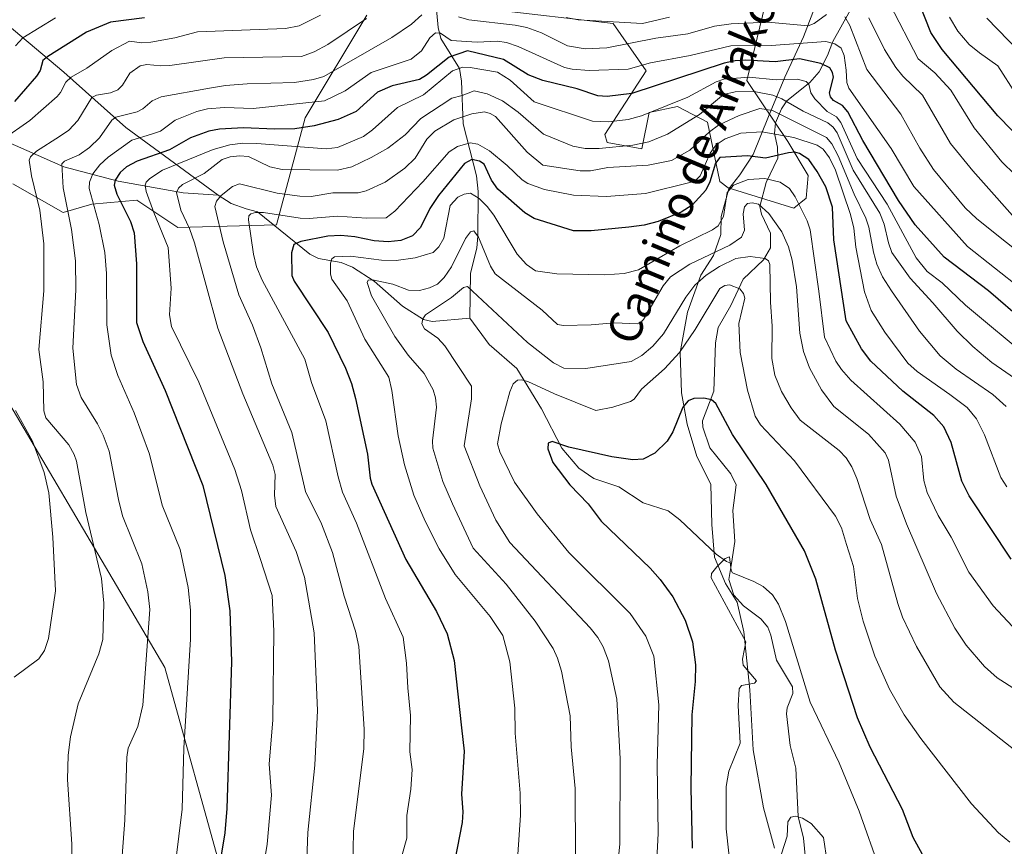
# Model space of a CAD drawing. Units: metres. Extents: x 671624 to 675082, y 4756027 to 4758371.
# Drawn here: x 674541 to 674782, y 4756738 to 4756940 of the extents above; entities that cross this region are included whole.
import ezdxf
from ezdxf.enums import TextEntityAlignment as Align

# ---------------------------------------------------------------- set-up
doc = ezdxf.new("R2010")
doc.units = ezdxf.units.M
doc.header["$MEASUREMENT"] = 0
for name, color, linetype, lineweight in [('Arbolado forestal CxS', 92, 'Continuous', 0), ('Corriente natural lineal', 142, 'Continuous', 13), ('Curva de nivel maestra', 30, 'Continuous', 30), ('Curva de nivel normal', 30, 'Continuous', 0), ('Espacio natural protegido', 121, 'Continuous', 13), ('Espacio natural protegido CxS', 121, 'Continuous', 0), ('Pastizal CxS', 92, 'Continuous', 0), ('Texto cartográfico', 7, 'Continuous', 0)]:
    doc.layers.add(name, color=color, linetype=linetype, lineweight=lineweight)
doc.styles.add('Style-Arial', font='txt')

# ---------------------------------------------------------------- blocks, each defined once
blk = doc.blocks.new('*U3')
at = {"layer": 'Arbolado forestal CxS', "color": 92, "linetype": 'Continuous', "lineweight": 0}
for points in [[(674605.2033, 4756677.5339, 1243.7634), (674576.3615, 4756781.5973, 1259.3184), (674526.3229, 4756866.3195, 1278.3339)], [(674539.1541, 4756899.8443, 1269.4843), (674551.4699, 4756892.8603, 1262.5947), (674558.4988, 4756894.8691, 1257.0224), (674569.5445, 4756895.8741, 1248.8053), (674579.5474, 4756889.1451, 1243.1796), (674603.6861, 4756889.8459, 1230.191), (674610.7162, 4756915.9677, 1253.6572), (674625.7791, 4756941.0857, 1267.6399)], [(674656.2444, 4756942.4959, 1264.1565), (674686.0293, 4756939.0763, 1266.723), (674694.0621, 4756927.5215, 1255.62), (674684.0201, 4756911.9485, 1243.8882), (674684.5221, 4756909.9393, 1242.4412), (674693.058, 4756908.4325, 1240.4962), (674694.8539, 4756917.2885, 1246.6761), (674701.7909, 4756918.7993, 1246.2101), (674709.1247, 4756914.9633, 1240.2462), (674712.1375, 4756900.3943, 1225.9342), (674714.1455, 4756898.8875, 1223.6209), (674730.2121, 4756893.8643, 1218.403), (674733.2242, 4756896.3753, 1220.3065), (674733.7274, 4756901.9011, 1223.9327), (674728.7693, 4756910.1843, 1230.7851), (674718.7295, 4756925.1083, 1247.1102), (674723.1837, 4756943.5971, 1267.1187)]]:
    blk.add_polyline3d(points, dxfattribs=at)
blk = doc.blocks.new('*U7')
at = {"layer": 'Pastizal CxS', "color": 92, "linetype": 'Continuous', "lineweight": 0}
for points in [[(674723.1837, 4756943.5971, 1267.1187), (674718.7295, 4756925.1083, 1247.1102), (674728.7693, 4756910.1843, 1230.7851), (674733.7274, 4756901.9011, 1223.9327), (674733.2242, 4756896.3753, 1220.3065), (674730.2121, 4756893.8643, 1218.403), (674714.1455, 4756898.8875, 1223.6209), (674712.1375, 4756900.3943, 1225.9342), (674709.1247, 4756914.9633, 1240.2462), (674701.7909, 4756918.7993, 1246.2101), (674694.8539, 4756917.2885, 1246.6761), (674693.058, 4756908.4325, 1240.4962), (674684.5221, 4756909.9393, 1242.4412), (674684.0201, 4756911.9485, 1243.8882), (674694.0621, 4756927.5215, 1255.62), (674686.0293, 4756939.0763, 1266.723), (674656.2444, 4756942.4959, 1264.1565)], [(674625.7791, 4756941.0857, 1267.6399), (674610.7162, 4756915.9677, 1253.6572), (674603.6861, 4756889.8459, 1230.191), (674579.5474, 4756889.1451, 1243.1796), (674569.5445, 4756895.8741, 1248.8053), (674558.4988, 4756894.8691, 1257.0224), (674551.4699, 4756892.8603, 1262.5947), (674539.1541, 4756899.8443, 1269.4843)], [(674526.3229, 4756866.3195, 1278.3339), (674576.3615, 4756781.5973, 1259.3184), (674605.2033, 4756677.5339, 1243.7634)]]:
    blk.add_polyline3d(points, dxfattribs=at)

msp = doc.modelspace()

# ---------------------------------------------------------------- linework, layer by layer
at = {"layer": 'Arbolado forestal CxS', "color": 92, "linetype": 'Continuous', "lineweight": 0}
for points in [[(674723.1837, 4756943.5971, 1267.1187), (674718.7295, 4756925.1083, 1247.1102), (674728.7693, 4756910.1843, 1230.7851), (674733.7274, 4756901.9011, 1223.9327), (674733.2242, 4756896.3753, 1220.3065), (674730.2121, 4756893.8643, 1218.403), (674714.1455, 4756898.8875, 1223.6209), (674712.1375, 4756900.3943, 1225.9342), (674709.1247, 4756914.9633, 1240.2462), (674701.7909, 4756918.7993, 1246.2101), (674694.8539, 4756917.2885, 1246.6761), (674693.058, 4756908.4325, 1240.4962), (674684.5221, 4756909.9393, 1242.4412), (674684.0201, 4756911.9485, 1243.8882), (674694.0621, 4756927.5215, 1255.62), (674686.0293, 4756939.0763, 1266.723), (674656.2444, 4756942.4959, 1264.1565)], [(674625.7791, 4756941.0857, 1267.6399), (674610.7162, 4756915.9677, 1253.6572), (674603.6861, 4756889.8459, 1230.191), (674579.5474, 4756889.1451, 1243.1796), (674569.5445, 4756895.8741, 1248.8053), (674558.4988, 4756894.8691, 1257.0224), (674551.4699, 4756892.8603, 1262.5947), (674539.1541, 4756899.8443, 1269.4843)], [(674526.3229, 4756866.3195, 1278.3339), (674576.3615, 4756781.5973, 1259.3184), (674605.2033, 4756677.5339, 1243.7634)]]:
    msp.add_polyline3d(points, dxfattribs=at)
at = {"layer": 'Corriente natural lineal', "color": 142, "linetype": 'Continuous', "lineweight": 13}
for points in [[(674441.2901, 4757031.7201, 1368.3893), (674462.8001, 4757015.1701, 1350.5383), (674481.0101, 4757000.8201, 1337.4406), (674493.1501, 4756990.3401, 1328.1637), (674505.5601, 4756967.9901, 1311.9603), (674529.0101, 4756946.2001, 1292.7192), (674551.6301, 4756927.1601, 1274.2481), (674566.8101, 4756913.6501, 1260.1145), (674589.4301, 4756897.0901, 1237.7708)], [(674642.452, 4756946.1121, 1261.387), (674643.2306, 4756938.0964, 1258.9949), (674643.8628, 4756935.3578, 1257.1666), (674648.3987, 4756928.0843, 1249.4761), (674648.9184, 4756924.9662, 1245.8761), (674649.3639, 4756914.4838, 1236.4438), (674652.6305, 4756901.8398, 1224.8468), (674652.9999, 4756897.9855, 1222.1067), (674652.9487, 4756887.0381, 1215.9221), (674652.6371, 4756884.1605, 1214.9226), (674651.155, 4756877.9387, 1213.6192), (674651, 4756867, 1208.3029)], [(674744.0721, 4756942.4395, 1263.0138), (674739.7614, 4756934.6723, 1257.5901), (674738.4808, 4756931.1975, 1254.3542), (674736.4366, 4756927.2469, 1249.9289), (674734.127, 4756924.6007, 1246.984), (674728.5361, 4756920.1523, 1241.3814), (674727.1847, 4756918.2321, 1238.575), (674725.7049, 4756914.7946, 1234.3507), (674725.5183, 4756912.1308, 1231.5697), (674726.2341, 4756908.8051, 1229.3238), (674726.2654, 4756906.1546, 1227.1812), (674723.4296, 4756900.1378, 1220.8403), (674721.9235, 4756894.3141, 1216.5589), (674722.3349, 4756892.4462, 1215.5042), (674724.4857, 4756887.779, 1214.6921), (674724.4826, 4756884.198, 1213.1172), (674722.823, 4756881.2377, 1211.1232), (674717.8325, 4756876.5513, 1207.5723), (674714.8225, 4756870.0929, 1204.9892), (674711.7394, 4756864.6996, 1203.7178), (674711.0615, 4756860.9723, 1203.0422), (674710.6059, 4756849.1169, 1200.7815), (674707.8329, 4756841.9245, 1199.2856), (674707.9902, 4756840.3138, 1199.1045), (674709.6568, 4756835.2963, 1198.3994), (674714.762, 4756828.9457, 1197.5685), (674716.1116, 4756826.241, 1197.2454), (674715.3126, 4756819.9878, 1196.3241), (674715.7419, 4756812.3897, 1195.3228), (674715, 4756807, 1194.85)], [(674503.6301, 4756924.6801, 1296.8588), (674524.3901, 4756916.0201, 1280.8245), (674551.6301, 4756903.9901, 1262.9581), (674564.9801, 4756900.5101, 1253.105), (674580.8801, 4756897.6501, 1241.7497), (674589.4301, 4756897.0901, 1237.7708)], [(674589.4301, 4756897.0901, 1237.7708), (674592.5901, 4756895.0701, 1235.8506), (674596.2823, 4756893.7011, 1233.5604), (674599, 4756893, 1232.4203), (674611.789, 4756882.6283, 1224.3235), (674613.9114, 4756881.5902, 1223.4187), (674619.4953, 4756880.5839, 1221.6541), (674622.2401, 4756879.4367, 1220.2257), (674627.5435, 4756876.0165, 1217.2437), (674634.4712, 4756869.9424, 1214.3473), (674639.6402, 4756866.7069, 1211.611), (674641.7726, 4756866.1716, 1210.6751), (674651, 4756867, 1208.3029)], [(674651, 4756867, 1208.3029), (674655.7067, 4756860.5483, 1207.3978), (674662.4307, 4756854.6591, 1206.5973), (674668.4785, 4756844.7888, 1203.3348), (674673.4893, 4756835.1608, 1200.5926), (674677.6446, 4756830.3409, 1199.6487), (674681.279, 4756827.7459, 1199.0296), (674687.4188, 4756825.759, 1198.3989), (674693.3443, 4756821.8361, 1197.3642), (674699.4651, 4756819.8477, 1196.9831), (674702.3355, 4756817.6722, 1196.5011), (674711.1939, 4756809.2528, 1195.2121), (674713.7067, 4756807.4439, 1194.877), (674715, 4756807, 1194.85)], [(674715, 4756807, 1194.85), (674714.3258, 4756803.0881, 1194.8869), (674715.5563, 4756799.2266, 1194.8364), (674717.8837, 4756796.6292, 1194.288), (674722.1711, 4756793.428, 1193.4578), (674723.816, 4756791.4143, 1193.3794), (674724.6097, 4756789.4969, 1193.3565), (674725.9353, 4756783.3591, 1193.1206), (674729.8917, 4756776.8002, 1193.5048), (674729.9483, 4756775.2176, 1193.3348), (674728.594, 4756771.66, 1192.393), (674728.4298, 4756770.219, 1192.1181), (674729.3229, 4756762.5095, 1191.0853), (674730.7206, 4756756.9053, 1190.7168), (674731.2597, 4756745.1074, 1189.8787), (674732.5444, 4756739.8051, 1189.5019), (674733.4603, 4756730.5016, 1188.8085)]]:
    msp.add_polyline3d(points, dxfattribs=at)
at = {"layer": 'Curva de nivel maestra', "color": 30, "linetype": 'Continuous', "lineweight": 30, "flags": 128}
for points, elevation in [([(674790.54, 4756905.7801), (674780.08, 4756916.5101), (674766.51, 4756932.6701), (674763.75, 4756936.8801), (674760.95, 4756943.8801)], 1275), ([(674571.37, 4756940.4401), (674563.09, 4756939.3901), (674557.17, 4756936.9401), (674547.75, 4756931.0101), (674546.55, 4756929.9801), (674545.86, 4756927.6001), (674544.98, 4756926.1701), (674539.62, 4756920.0201)], 1275), ([(674786.75, 4756865.9801), (674777.84, 4756873.7101), (674766.97, 4756881.9501), (674759.9, 4756889.8001), (674755.81, 4756895.7601), (674747.11, 4756910.4701), (674743.39, 4756917.4701), (674742.08, 4756919.0401), (674739.89, 4756920.2601), (674739.17, 4756921.0901), (674738.97, 4756922.1101), (674739.9, 4756925.9701), (674739.7, 4756927.0401), (674738.99, 4756928.1901), (674736.78, 4756929.3101), (674731.61, 4756930.4101), (674725.68, 4756929.6801), (674718.36, 4756930.0701), (674715.86, 4756929.9401), (674713.18, 4756929.3601), (674690.55, 4756921.9301), (674684.53, 4756921.1701), (674682.23, 4756921.3601), (674677.19, 4756923.0701), (674668.8, 4756925.1001), (674665.23, 4756926.5101), (674659.18, 4756930.2201), (674650.35, 4756932.3601), (674645.91, 4756930.8301), (674640.38, 4756926.4001), (674638.62, 4756925.3501), (674631.99, 4756923.8101), (674628.35, 4756922.2301), (674623.14, 4756917.5701), (674618.75, 4756915.5601), (674612.86, 4756914.0701), (674608.12, 4756913.3401), (674603.2, 4756913.1901), (674595.58, 4756913.5301), (674589.69, 4756913.2201), (674587.09, 4756912.7301), (674582.66, 4756911.0601), (674577.46, 4756908.1501), (674569.6, 4756905.4001), (674566.99, 4756903.9801), (674565.46, 4756902.6201), (674564.18, 4756900.7501), (674563.94, 4756899.5501), (674564.62, 4756897.3501), (674567.95, 4756890.6201), (674568.89, 4756887.8601), (674569.46, 4756880.2501), (674569.45, 4756865.9601), (674570.97, 4756861.2501), (674576.41, 4756849.3201), (674585.62, 4756826.0601), (674591, 4756804.0701), (674592.25, 4756795.4101), (674592.64, 4756782.9101), (674591.56, 4756747.0401), (674591.02, 4756741.1601), (674589.16, 4756729.7901)], 1250), ([(674783.38, 4756808.0201), (674773.12, 4756823.5601), (674771.32, 4756827.1501), (674768.71, 4756836.5801), (674766.89, 4756840.4101), (674764.43, 4756843.1601), (674756.9, 4756849.1301), (674749.07, 4756856.4901), (674746.78, 4756859.5201), (674743.01, 4756866.3801), (674739.98, 4756886.1901), (674739.67, 4756894.1601), (674738.01, 4756899.1401), (674735.95, 4756902.8601), (674733.86, 4756905.8301), (674731.62, 4756907.3001), (674730.46, 4756907.6001), (674728.87, 4756907.4601), (674723.32, 4756906.1501), (674718.88, 4756906.6801), (674712.12, 4756906.2501), (674711.09, 4756904.9401), (674709.66, 4756900.3401), (674708.69, 4756898.3301), (674705.34, 4756894.6201), (674702.66, 4756892.9501), (674697.04, 4756890.6701), (674693.62, 4756889.7601), (674689.85, 4756889.2501), (674680.62, 4756888.3601), (674676.29, 4756888.3301), (674666.69, 4756891.3701), (674664.38, 4756892.7801), (674657.79, 4756898.5801), (674656.28, 4756900.7101), (674654.5, 4756904.6801), (674653.3, 4756905.4101), (674651.43, 4756905.7601), (674649.67, 4756904.8501), (674643.27, 4756896.9801), (674641.15, 4756893.8301), (674638.88, 4756889.2101), (674636.96, 4756887.1001), (674634.12, 4756886.0101), (674630.96, 4756885.6601), (674627.52, 4756885.8901), (674622.84, 4756886.8601), (674619.41, 4756887.1801), (674616.23, 4756887.0101), (674609.64, 4756885.7501), (674607.93, 4756885.0501), (674607.3, 4756883.0101), (674607.45, 4756877.4401), (674608.03, 4756876.0301), (674616.28, 4756863.4901), (674620.57, 4756854.7801), (674622.01, 4756851.0101), (674623, 4756847.3301), (674625.97, 4756833.7201), (674626.6, 4756827.8301), (674627.02, 4756826.3701), (674635.27, 4756808.0001), (674642.8, 4756795.2901), (674645.4, 4756789.7901), (674647.16, 4756783.2301), (674648.94, 4756766.7901), (674649.58, 4756761.0601), (674648.92, 4756750.5401), (674649.27, 4756746.2801), (674649.07, 4756743.6801), (674644.99, 4756722.7101)], 1225), ([(674761.71, 4756735.8601), (674759.44, 4756740.0001), (674756.76, 4756746.7901), (674748.9, 4756762.1001), (674745.76, 4756769.2501), (674740.37, 4756785.7801), (674735.56, 4756803.1801), (674732.84, 4756810.1301), (674723.44, 4756826.2801), (674715.21, 4756838.5701), (674711.12, 4756846.1101), (674710.1, 4756847.0301), (674708.23, 4756847.4501), (674705.78, 4756847.3701), (674704.33, 4756846.7801), (674703.04, 4756845.1901), (674700.64, 4756839.2101), (674699.26, 4756836.9101), (674696.18, 4756833.9601), (674693.38, 4756832.5201), (674690.82, 4756832.3301), (674685.73, 4756833.0701), (674675.2, 4756835.4701), (674671.1, 4756836.8001), (674670.14, 4756836.4501), (674670.05, 4756835.0501), (674671.28, 4756831.6801), (674675.4, 4756826.2701), (674679.9, 4756821.6101), (674683.1, 4756817.3401), (674695.06, 4756805.8501), (674697.52, 4756803.0801), (674700.61, 4756798.8001), (674703.66, 4756793.1201), (674705.43, 4756787.8701), (674706.12, 4756782.2501), (674706.07, 4756778.1401), (674705.3, 4756770.0201), (674704.99, 4756752.1401), (674705.38, 4756737.3601)], 1200)]:
    msp.add_lwpolyline(points, dxfattribs=dict(at, elevation=elevation))
at = {"layer": 'Curva de nivel normal', "color": 30, "linetype": 'Continuous', "lineweight": 0, "flags": 128}
for points, elevation in [([(674787.46, 4756899.06), (674781.05, 4756905.25), (674774.35, 4756913.54), (674768.64, 4756922.74), (674764.66, 4756926.96), (674760.66, 4756930.44), (674753.69, 4756943.76)], 1270), ([(674614.41, 4756941.11), (674609.24, 4756938.5), (674605.85, 4756937.8), (674584.36, 4756937.03), (674578.79, 4756935.54), (674572.96, 4756934.52), (674570.73, 4756934.36), (674567.69, 4756934.74), (674563.4, 4756932.49), (674557.28, 4756928.13), (674553.44, 4756925.97), (674552.15, 4756924.72), (674550.84, 4756922.17), (674549.99, 4756921.21), (674543.37, 4756915.36), (674536.61, 4756910.64)], 1270), ([(674549.62, 4756940.43), (674541.63, 4756935.54), (674539.82, 4756933.57)], 1280), ([(674625.72, 4756940.26), (674616.21, 4756933.92), (674612.85, 4756932.15), (674609.82, 4756931), (674590.83, 4756930.64), (674577.61, 4756928.81), (674575.34, 4756928.7), (674571.96, 4756929.05), (674570.34, 4756928.68), (674567.78, 4756926.95), (674566, 4756923.96), (674564.86, 4756922.86), (674563.1, 4756922.07), (674559.67, 4756921.55), (674558.47, 4756920.98), (674555.09, 4756915.32), (674552.86, 4756912.99), (674550.6, 4756911.39), (674545, 4756907.87), (674543.51, 4756906.43), (674543.16, 4756905.63), (674543.75, 4756901.82), (674545.76, 4756893.39), (674546.78, 4756885.16), (674546.79, 4756873.69), (674545.55, 4756859.37), (674546.62, 4756851.41), (674546.74, 4756844.3), (674547.29, 4756842.64), (674552.89, 4756836.03), (674554.21, 4756833.68), (674554.73, 4756832.01), (674557.06, 4756819.46), (674560.86, 4756803.35), (674561.41, 4756797.29), (674561.23, 4756788.44), (674560.19, 4756784.91), (674555.15, 4756772.67), (674553.26, 4756764.64), (674552.74, 4756760.13), (674552.54, 4756754.14), (674553.6, 4756738.34), (674553.61, 4756728.62)], 1265), ([(674639.26, 4756941.22), (674636.69, 4756938.94), (674631.91, 4756935.67), (674615.26, 4756926.1), (674612.73, 4756925.36), (674608.06, 4756924.61), (674596.49, 4756924.34), (674591.23, 4756923.92), (674587.27, 4756923.23), (674575.5, 4756921.14), (674573.22, 4756920.14), (674571, 4756918.19), (674569.59, 4756917.43), (674564.39, 4756916.17), (674563.4, 4756915.38), (674560.4, 4756911.13), (674557.94, 4756908.72), (674555.43, 4756906.93), (674551.79, 4756905.4), (674551.14, 4756904.78), (674551.52, 4756898.87), (674553.54, 4756888.72), (674554.51, 4756881.02), (674554.62, 4756873.89), (674553.86, 4756859.62), (674554.78, 4756850.8), (674555.86, 4756847.61), (674559.86, 4756841.18), (674561.28, 4756838.39), (674562.72, 4756834.48), (674564.99, 4756822.64), (674566.03, 4756818.67), (674570.74, 4756806.9), (674572.19, 4756800.04), (674572.65, 4756795.74), (674571.01, 4756772.31), (674569.78, 4756767.16), (674567.39, 4756761.81), (674567.05, 4756759.65), (674566.61, 4756744.22), (674565.92, 4756735.49)], 1260), ([(674738.19, 4756941.24), (674735.17, 4756939.03), (674733.71, 4756938.5), (674723.85, 4756939.38), (674714.89, 4756938.95), (674710.81, 4756938.39), (674704.28, 4756936.55), (674696.44, 4756935.47), (674684.5, 4756933.13), (674679.19, 4756932.83), (674674.88, 4756933.62), (674668.46, 4756936.76), (674664.93, 4756938.09), (674662.07, 4756938.68), (674650.71, 4756939.99), (674648.21, 4756940.7)], 1260), ([(674699.82, 4756940.6), (674693.18, 4756939.09), (674677.49, 4756939.99), (674674.54, 4756940.57)], 1265), ([(674789.45, 4756879.71), (674774.94, 4756891.31), (674772.13, 4756893.97), (674764.38, 4756903.35), (674761.05, 4756908.58), (674756.36, 4756916.88), (674748.07, 4756927.83), (674743.94, 4756938.56), (674742.67, 4756940.69)], 1260), ([(674786.98, 4756888.46), (674773.98, 4756902.99), (674768.52, 4756909.71), (674761.72, 4756921.5), (674756.9, 4756926.2), (674755.18, 4756928.3), (674752.38, 4756932.73), (674748.56, 4756940.48)], 1265), ([(674784.59, 4756921.72), (674780.09, 4756928.71), (674775.59, 4756931.91), (674773.13, 4756933.94), (674770.3, 4756937.17), (674768.25, 4756940.64)], 1280), ([(674785.42, 4756932.13), (674777.39, 4756940.38)], 1285), ([(674785.86, 4756874.09), (674772.71, 4756884.5), (674759.56, 4756899.18), (674753.99, 4756908.47), (674743.7, 4756923.27), (674743.2, 4756924.64), (674742.98, 4756927.68), (674742.53, 4756931.26), (674741.8, 4756933.06), (674740.22, 4756934.09), (674738.03, 4756934.66), (674724.65, 4756933.69), (674714.83, 4756933.57), (674704.83, 4756931.21), (674695.12, 4756929.46), (674689.66, 4756927.9), (674680.19, 4756927.55), (674676.01, 4756927.86), (674674.09, 4756928.32), (674662.75, 4756933.46), (674659.91, 4756934.43), (674657.71, 4756934.73), (674652.72, 4756934.53), (674646.43, 4756934.87), (674643.75, 4756936.73), (674642.55, 4756936.74), (674641.2, 4756935.56), (674639.12, 4756932.39), (674636.63, 4756930.36), (674626.79, 4756927.09), (674620.47, 4756922.62), (674615.41, 4756920.17), (674597.96, 4756918.25), (674590.98, 4756918.5), (674586.77, 4756918.21), (674584.17, 4756917.57), (674578.89, 4756915.41), (674575.29, 4756912.73), (674573.1, 4756911.98), (674568.32, 4756910.52), (674562.46, 4756906.39), (674560.46, 4756904.51), (674558.74, 4756902.31), (674557.9, 4756900.27), (674557.85, 4756898.74), (674560.29, 4756889.91), (674561.68, 4756883.05), (674562.12, 4756877.95), (674562.19, 4756865.36), (674563.26, 4756857.98), (674564.87, 4756852.96), (674568.83, 4756843.88), (674572.62, 4756833.72), (674575.69, 4756821.3), (674580.12, 4756810.44), (674582.05, 4756801.15), (674582.63, 4756795.6), (674582.62, 4756788.49), (674581.04, 4756761.85), (674580.61, 4756746.95), (674579, 4756733.68)], 1255), ([(674788.3, 4756856.78), (674772.21, 4756870.2), (674766.52, 4756875.62), (674762.79, 4756878.4), (674760.14, 4756881.78), (674753.03, 4756894.85), (674745.68, 4756906.04), (674741.67, 4756914.82), (674740.61, 4756916.22), (674738.37, 4756917.58), (674735.38, 4756920.67), (674734.41, 4756922.14), (674733.92, 4756924.22), (674733.2, 4756924.87), (674731.04, 4756925.46), (674725.87, 4756925.29), (674719.3, 4756925.9), (674713.11, 4756925.47), (674711.2, 4756924.8), (674704.28, 4756921.03), (674699.24, 4756919.01), (674692.91, 4756916.47), (674689.68, 4756915.59), (674684.84, 4756914.99), (674680.95, 4756915.18), (674666.68, 4756919.9), (674660.83, 4756925.24), (674657.69, 4756927.19), (674651.04, 4756928.33), (674649.21, 4756928.35), (674646.7, 4756927.45), (674639.62, 4756921.59), (674633.28, 4756918.5), (674627.15, 4756913.04), (674624.93, 4756911.45), (674618.57, 4756908.76), (674615.86, 4756908.37), (674598.86, 4756909.75), (674595.46, 4756909.78), (674592.25, 4756909.36), (674588.19, 4756908.21), (674575.76, 4756903.19), (674572.66, 4756901.19), (674571.81, 4756900.29), (674571.53, 4756899.49), (674571.78, 4756897.95), (674573.65, 4756892.81), (674577.19, 4756884.26), (674577.89, 4756874.35), (674577.47, 4756867.85), (674577.97, 4756864.99), (674584.71, 4756851.32), (674593.45, 4756830), (674595.13, 4756824.86), (674597.33, 4756815.25), (674599.65, 4756808.22), (674602.62, 4756799.13), (674603.01, 4756790.47), (674602.77, 4756768.78), (674601.85, 4756757.94), (674602.42, 4756750.36), (674601.42, 4756738.37), (674599.47, 4756726.33)], 1245), ([(674785.5, 4756851.39), (674778.68, 4756856.17), (674773.96, 4756860.04), (674770.14, 4756863.78), (674764.25, 4756870.73), (674758.64, 4756876.79), (674754.22, 4756883.05), (674753.33, 4756885.4), (674752.33, 4756890.01), (674751.25, 4756892.65), (674744.71, 4756903.23), (674740.8, 4756912.35), (674739.82, 4756913.7), (674738.5, 4756914.75), (674732.51, 4756917.63), (674727.27, 4756920.65), (674725.06, 4756921.54), (674720.54, 4756922.41), (674715.89, 4756922.38), (674713.02, 4756921.67), (674707.14, 4756916.78), (674699.27, 4756911.99), (674694.73, 4756910.12), (674690.87, 4756909.3), (674682.61, 4756908.48), (674679.14, 4756908.47), (674676.12, 4756909.05), (674668.98, 4756911.97), (674662.8, 4756917.36), (674658.97, 4756920.14), (674655.19, 4756921.89), (674652.04, 4756922.62), (674649.1, 4756921.43), (674646.55, 4756920.83), (674638.97, 4756915.86), (674635.14, 4756911.82), (674630.92, 4756908.59), (674626.86, 4756906.25), (674622.06, 4756904.03), (674618.57, 4756903.19), (674605.07, 4756903.33), (674602.03, 4756903.99), (674596.82, 4756906.54), (674594.63, 4756906.72), (674592.37, 4756906.49), (674590.39, 4756905.82), (674585.99, 4756902.37), (674580.68, 4756899.67), (674579.67, 4756898.77), (674579.22, 4756897.73), (674580.27, 4756893.42), (674582.39, 4756888.91), (674583.62, 4756885.4), (674589.3, 4756864.58), (674595.46, 4756848.49), (674602.81, 4756831.04), (674603.34, 4756828.72), (674603.15, 4756823.67), (674603.48, 4756820.96), (674608.49, 4756809.91), (674610.51, 4756803.66), (674612.92, 4756790.05), (674613.69, 4756771.03), (674613.06, 4756757.63), (674611.33, 4756741.18), (674610.18, 4756710.56)], 1240), ([(674782.15, 4756845.38), (674778.86, 4756848.36), (674769.93, 4756854.56), (674765.98, 4756857.77), (674760.99, 4756863.85), (674754.06, 4756873.65), (674751.93, 4756877.13), (674750.53, 4756880.22), (674749.69, 4756883.1), (674748.57, 4756889.25), (674747.79, 4756891.49), (674745, 4756897.31), (674741.07, 4756906.72), (674739.52, 4756909.64), (674738.23, 4756911.18), (674724.96, 4756917.78), (674721.87, 4756918.31), (674716.84, 4756916.58), (674711.81, 4756914.16), (674709.55, 4756912.59), (674704.79, 4756908.06), (674700.26, 4756905.58), (674694.55, 4756904.4), (674684.72, 4756903.84), (674680.49, 4756903.06), (674677.94, 4756903.01), (674668.83, 4756904.44), (674665.01, 4756907.62), (674657.21, 4756916.33), (674655.97, 4756917.08), (674654.54, 4756917.46), (674651.44, 4756916.97), (674647.04, 4756915.51), (674642.4, 4756912.7), (674640.47, 4756910.78), (674637.56, 4756906.11), (674635.07, 4756903.67), (674630.23, 4756900.25), (674625.6, 4756898.1), (674623.67, 4756897.66), (674617.43, 4756897.61), (674612.15, 4756896.79), (674609.38, 4756896.8), (674603.84, 4756897.56), (674594.59, 4756899.85), (674592.88, 4756899.18), (674590.11, 4756897.01), (674588.97, 4756895.62), (674588.62, 4756894.3), (674590.62, 4756885.7), (674594.42, 4756872.68), (674597.83, 4756865.26), (674599.85, 4756859.76), (674602.5, 4756850.96), (674607.39, 4756839.04), (674610.79, 4756824.59), (674614.69, 4756816.7), (674617.38, 4756809.65), (674620.26, 4756798.97), (674623, 4756790.44), (674623.78, 4756786.69), (674625.15, 4756766.46), (674625.07, 4756761.67), (674622.5, 4756741.5), (674622.37, 4756732.39)], 1235), ([(674782.31, 4756825.72), (674780.82, 4756828.03), (674776.87, 4756838.5), (674774.92, 4756842.39), (674772.58, 4756845.12), (674768.35, 4756848.33), (674760.4, 4756853.96), (674758.13, 4756856.01), (674752.45, 4756863.61), (674749.11, 4756868.83), (674747.51, 4756873.46), (674745.36, 4756884.33), (674744.91, 4756889.02), (674744.1, 4756892.34), (674740.38, 4756903.21), (674738.94, 4756906.24), (674737.38, 4756908.34), (674735.88, 4756909.3), (674730.2, 4756911.21), (674722.42, 4756912.57), (674717.28, 4756912.21), (674713.43, 4756910.83), (674711.23, 4756909.39), (674709.78, 4756907.36), (674707.28, 4756901.8), (674706.38, 4756900.87), (674705.07, 4756900.23), (674693.96, 4756897.49), (674684.43, 4756896.72), (674676.3, 4756897.06), (674669.22, 4756898.47), (674665.13, 4756899.96), (674663.76, 4756900.82), (674660.11, 4756904.36), (674655.78, 4756907.91), (674652.94, 4756909.58), (674651.08, 4756909.89), (674647.94, 4756908.98), (674645.91, 4756907.7), (674639.49, 4756900.33), (674632.58, 4756893.17), (674630.48, 4756891.5), (674625.68, 4756891.45), (674618.56, 4756891.95), (674611.65, 4756891.39), (674609.49, 4756891.42), (674600.46, 4756892.8), (674598.53, 4756892.81), (674597.36, 4756892.49), (674596.92, 4756892.01), (674596.8, 4756891.04), (674598.02, 4756882.62), (674598.82, 4756879.57), (674600.14, 4756876.3), (674610.6, 4756856.96), (674612.24, 4756851.27), (674615.75, 4756841.85), (674618.74, 4756828.15), (674619.81, 4756824.46), (674623.26, 4756816.89), (674630.33, 4756798.45), (674634.64, 4756789.01), (674635.5, 4756782.61), (674635.78, 4756776.57), (674636.45, 4756769.8), (674636.26, 4756760.92), (674636.88, 4756756.6), (674636.53, 4756751.84), (674635.55, 4756745.39), (674635.55, 4756739.82), (674631.12, 4756724.28)], 1230), ([(674783.68, 4756791.59), (674778.95, 4756796.6), (674773.05, 4756804.86), (674768.72, 4756813.47), (674765.51, 4756818.77), (674762.81, 4756824.36), (674761.98, 4756827.28), (674761.43, 4756833.2), (674759.93, 4756836.66), (674756.15, 4756841.08), (674744.14, 4756851.82), (674741.87, 4756854.4), (674740.51, 4756856.51), (674737.74, 4756862.35), (674736.34, 4756873.63), (674734.2, 4756888.58), (674733.5, 4756890.79), (674730.57, 4756896.66), (674729.16, 4756898.71), (674726.88, 4756900.25), (674723.08, 4756901.15), (674719.06, 4756900.88), (674715.47, 4756899.54), (674713.94, 4756897.75), (674713.04, 4756891.84), (674711.72, 4756889.58), (674710.35, 4756888.63), (674702.34, 4756884.65), (674692.2, 4756878.84), (674688.7, 4756877.92), (674683.98, 4756877.6), (674672.26, 4756877.87), (674667, 4756878.59), (674664.83, 4756880.13), (674662.57, 4756882.66), (674656.82, 4756892.18), (674655.21, 4756894.32), (674653.26, 4756896.24), (674651.11, 4756897.57), (674649.59, 4756897.29), (674648.04, 4756896.57), (674646.15, 4756894.55), (674644.58, 4756886.6), (674643.41, 4756884.43), (674641.97, 4756883.05), (674637.63, 4756881.72), (674632.96, 4756881.13), (674629.39, 4756881.17), (674621.77, 4756882.18), (674617.84, 4756882), (674617.17, 4756881.53), (674616.85, 4756880.45), (674616.84, 4756877.79), (674617.17, 4756876.51), (674620.93, 4756871.25), (674625.25, 4756861.84), (674631.11, 4756852.57), (674631.89, 4756849.27), (674633.41, 4756838.23), (674634.95, 4756831.14), (674637.29, 4756823.73), (674640.01, 4756817.33), (674643.5, 4756810.56), (674647.38, 4756804.29), (674655.9, 4756794.07), (674659.01, 4756789.36), (674660.72, 4756782.92), (674661.99, 4756771.61), (674662.01, 4756765.47), (674663.31, 4756750.84), (674663.33, 4756745.42), (674662.41, 4756731.01)], 1220), ([(674796.15, 4756768.71), (674779.96, 4756779.06), (674776.83, 4756781.79), (674772.4, 4756787.05), (674769.59, 4756791.14), (674765.12, 4756799.62), (674757.74, 4756816.71), (674755.23, 4756823.47), (674753.34, 4756832.27), (674752.59, 4756834.09), (674748.47, 4756838.61), (674740.03, 4756845.37), (674736.98, 4756849.43), (674734.06, 4756854.84), (674732.61, 4756858.87), (674731.64, 4756863.31), (674730.85, 4756874.63), (674729.8, 4756881.2), (674728.89, 4756884.44), (674727.26, 4756888.11), (674724.13, 4756892.62), (674721.55, 4756894.84), (674720.06, 4756895.24), (674718.86, 4756895.02), (674718.12, 4756894.24), (674717.81, 4756892.52), (674718.15, 4756888.51), (674717.38, 4756886.8), (674714.54, 4756884.84), (674704.75, 4756880.23), (674700.05, 4756877.11), (674698.22, 4756874.89), (674693.48, 4756866.65), (674692.63, 4756865.81), (674691.93, 4756865.58), (674686.37, 4756865.85), (674680.63, 4756865.39), (674673.84, 4756865.18), (674672.42, 4756865.41), (674668.68, 4756868.94), (674657.19, 4756877.81), (674656.02, 4756879.75), (674653.07, 4756886.81), (674651.96, 4756888.38), (674651.15, 4756888.13), (674649.88, 4756886.51), (674646.47, 4756879.56), (674644.72, 4756876.96), (674643.08, 4756875.34), (674641.06, 4756874.38), (674638.67, 4756873.75), (674635.98, 4756873.86), (674632.13, 4756875.28), (674627.13, 4756876.36), (674626.1, 4756876.27), (674625.81, 4756875.68), (674626.94, 4756872.49), (674632.62, 4756862.5), (674635.85, 4756857.91), (674639.83, 4756853.44), (674641.98, 4756849.43), (674642.59, 4756847.51), (674642.81, 4756845.26), (674641.83, 4756836.99), (674641.9, 4756835.2), (674644.37, 4756827.07), (674646.73, 4756821.58), (674651.76, 4756810.71), (674659.82, 4756801.93), (674666.92, 4756792.91), (674671.35, 4756786.24), (674672.44, 4756783.86), (674673.36, 4756780.7), (674675.48, 4756769.72), (674675.72, 4756762.16), (674676.76, 4756752), (674676.84, 4756735.38)], 1215), ([(674786.94, 4756759.22), (674769.35, 4756773.11), (674765.92, 4756776.86), (674760.25, 4756786.66), (674756.8, 4756793.84), (674755.62, 4756797.21), (674751.68, 4756811.6), (674748.9, 4756817.76), (674745.65, 4756827.78), (674744.41, 4756830.67), (674743.01, 4756832.81), (674741.28, 4756834.64), (674731.76, 4756842.07), (674729.57, 4756845.06), (674727.2, 4756849.1), (674725.59, 4756853.09), (674724.79, 4756857.14), (674724.88, 4756865.04), (674724.47, 4756870.87), (674724.38, 4756880.13), (674724.02, 4756881.05), (674723.19, 4756881.56), (674719.51, 4756882.05), (674716.06, 4756881.56), (674712.03, 4756879.6), (674708.75, 4756877.52), (674706.03, 4756875.06), (674703.8, 4756872.11), (674698.37, 4756863.13), (674695.72, 4756860.14), (674693, 4756857.86), (674690.45, 4756856.39), (674679.36, 4756854.7), (674673.96, 4756854.79), (674671.45, 4756856.04), (674665.1, 4756861.08), (674650.36, 4756874.71), (674649.44, 4756874.47), (674646.47, 4756872.02), (674640.13, 4756867.8), (674639.44, 4756866.86), (674639.23, 4756865.57), (674639.84, 4756864.37), (674643.12, 4756862.09), (674644.81, 4756860.23), (674651.34, 4756850.39), (674651.36, 4756847.29), (674649.58, 4756835.77), (674653.44, 4756825.99), (674657.36, 4756817.63), (674660.75, 4756812.16), (674680.41, 4756791.26), (674682.26, 4756788.93), (674683.6, 4756786.59), (674684.9, 4756783.22), (674686.92, 4756773.81), (674687.74, 4756759.33), (674687.66, 4756738.4), (674683.47, 4756696.31)], 1210), ([(674783.06, 4756738.84), (674780.25, 4756741.11), (674773.65, 4756748.18), (674761.27, 4756764.18), (674757.17, 4756770.01), (674753.61, 4756776.24), (674750.06, 4756784.3), (674747.17, 4756792.87), (674745.78, 4756798.4), (674744.84, 4756806.22), (674743.12, 4756811.67), (674741.83, 4756815.75), (674740.41, 4756818.56), (674730.34, 4756832.12), (674722.08, 4756840.92), (674720.78, 4756842.99), (674718.88, 4756849.38), (674717.11, 4756858.59), (674716.77, 4756865.66), (674718.19, 4756871.91), (674717.93, 4756873.06), (674717.01, 4756874.17), (674714.5, 4756875.16), (674713.31, 4756875.02), (674712.12, 4756874.28), (674706.06, 4756864.2), (674702.22, 4756858.61), (674698.59, 4756854.63), (674692.91, 4756849.65), (674691.15, 4756847.2), (674690.3, 4756846.63), (674685.91, 4756845.25), (674681.74, 4756844.39), (674671.67, 4756848.45), (674665.17, 4756851.48), (674663.57, 4756851.94), (674662.63, 4756851.86), (674661.56, 4756850.91), (674660.74, 4756848.99), (674658.61, 4756841.14), (674657.74, 4756836.26), (674658.27, 4756834.28), (674661.87, 4756826.86), (674667.39, 4756819.14), (674675.17, 4756809.71), (674690.15, 4756794.79), (674693.98, 4756789.22), (674696, 4756784.33), (674697.15, 4756772.41), (674696.77, 4756757.82), (674696.99, 4756740.98), (674696.71, 4756734.56)], 1205), ([(674539.86, 4756844.42), (674543.99, 4756836.9), (674546.83, 4756829.22), (674547.97, 4756824.26), (674548.97, 4756813.44), (674549.65, 4756800.31), (674547.94, 4756788.64), (674546.95, 4756785.72), (674545.5, 4756783.65), (674539.54, 4756779.2)], 1270), ([(674751.31, 4756731.88), (674746.19, 4756746.43), (674741.34, 4756758.27), (674734.17, 4756773.11), (674728.19, 4756792.79), (674726.49, 4756797.02), (674724.96, 4756799.34), (674722.73, 4756801.4), (674720.46, 4756802.63), (674715.23, 4756804.72), (674714.87, 4756805.27), (674714.49, 4756808.63), (674713.4, 4756808.2), (674711.35, 4756806.14), (674710.09, 4756804.54), (674709.99, 4756803.45), (674718.44, 4756787.81), (674717.67, 4756783.59), (674717.8, 4756782.12), (674721.12, 4756778.26), (674720.58, 4756777.7), (674717.42, 4756777.17), (674716.8, 4756776.32), (674716.56, 4756772.3), (674717.11, 4756763.06), (674714.33, 4756756.21), (674713.62, 4756752.44), (674713.63, 4756742.14), (674714.9, 4756730.96)], 1195), ([(674738.35, 4756733.93), (674737.45, 4756740.01), (674734.44, 4756743.41), (674732.36, 4756744.7), (674730.58, 4756745.23), (674729.45, 4756744.93), (674728.72, 4756743.85), (674728.55, 4756740.32), (674726.45, 4756733.73)], 1190)]:
    msp.add_lwpolyline(points, dxfattribs=dict(at, elevation=elevation))
at = {"layer": 'Espacio natural protegido', "color": 121, "linetype": 'Continuous', "lineweight": 13, "flags": 128}
msp.add_lwpolyline([(674737.1708, 4756947.7506), (674732.5497, 4756935.8026), (674727.9747, 4756925.9206), (674724.0066, 4756916.3487), (674720.2546, 4756907.0027), (674716.9756, 4756902.0357), (674714.2846, 4756898.6137), (674712.3965, 4756891.8707), (674712.3905, 4756887.4797), (674710.5465, 4756882.3128), (674707.4975, 4756877.4968), (674704.1754, 4756868.4948), (674702.4463, 4756858.5948), (674702.6962, 4756848.7089), (674704.132, 4756841.0779), (674706.4889, 4756833.1819), (674709.9117, 4756826.434), (674710.1416, 4756816.537), (674710.7975, 4756808.5351), (674713.5144, 4756802.1251), (674716.3332, 4756797.5731), (674718.0011, 4756790.2632), (674719.4869, 4756776.0782), (674720.2327, 4756761.3933), (674722.7914, 4756747.2054), (674725.4673, 4756737.3375)], dxfattribs=at)
at = {"layer": 'Espacio natural protegido CxS', "color": 121, "linetype": 'Continuous', "lineweight": 0, "flags": 128}
msp.add_lwpolyline([(674737.1708, 4756947.7506), (674732.5497, 4756935.8026), (674727.9747, 4756925.9206), (674724.0066, 4756916.3487), (674720.2546, 4756907.0027), (674716.9756, 4756902.0357), (674714.2846, 4756898.6137), (674712.3965, 4756891.8707), (674712.3905, 4756887.4797), (674710.5465, 4756882.3128), (674707.4975, 4756877.4968), (674704.1754, 4756868.4948), (674702.4463, 4756858.5948), (674702.6962, 4756848.7089), (674704.132, 4756841.0779), (674706.4889, 4756833.1819), (674709.9117, 4756826.434), (674710.1416, 4756816.537), (674710.7975, 4756808.5351), (674713.5144, 4756802.1251), (674716.3332, 4756797.5731), (674718.0011, 4756790.2632), (674719.4869, 4756776.0782), (674720.2327, 4756761.3933), (674722.7914, 4756747.2054), (674725.4673, 4756737.3375)], dxfattribs=at)
at = {"layer": 'Pastizal CxS', "color": 92, "linetype": 'Continuous', "lineweight": 0}
for points in [[(674723.1837, 4756943.5971, 1267.1187), (674718.7295, 4756925.1083, 1247.1102), (674728.7693, 4756910.1843, 1230.7851), (674733.7274, 4756901.9011, 1223.9327), (674733.2242, 4756896.3753, 1220.3065), (674730.2121, 4756893.8643, 1218.403), (674714.1455, 4756898.8875, 1223.6209), (674712.1375, 4756900.3943, 1225.9342), (674709.1247, 4756914.9633, 1240.2462), (674701.7909, 4756918.7993, 1246.2101), (674694.8539, 4756917.2885, 1246.6761), (674693.058, 4756908.4325, 1240.4962), (674684.5221, 4756909.9393, 1242.4412), (674684.0201, 4756911.9485, 1243.8882), (674694.0621, 4756927.5215, 1255.62), (674686.0293, 4756939.0763, 1266.723), (674656.2444, 4756942.4959, 1264.1565)], [(674625.7791, 4756941.0857, 1267.6399), (674610.7162, 4756915.9677, 1253.6572), (674603.6861, 4756889.8459, 1230.191), (674579.5474, 4756889.1451, 1243.1796), (674569.5445, 4756895.8741, 1248.8053), (674558.4988, 4756894.8691, 1257.0224), (674551.4699, 4756892.8603, 1262.5947), (674539.1541, 4756899.8443, 1269.4843)], [(674526.3229, 4756866.3195, 1278.3339), (674576.3615, 4756781.5973, 1259.3184), (674605.2033, 4756677.5339, 1243.7634)]]:
    msp.add_polyline3d(points, dxfattribs=at)

# ---------------------------------------------------------------- block references
at = {"layer": 'Arbolado forestal CxS', "color": 92, "linetype": 'Continuous', "lineweight": 0}
msp.add_blockref('*U3', (0, 0), dxfattribs=at)
at = {"layer": 'Pastizal CxS', "color": 92, "linetype": 'Continuous', "lineweight": 0}
msp.add_blockref('*U7', (0, 0), dxfattribs=at)

# ---------------------------------------------------------------- texts
at = {"layer": 'Texto cartográfico', "color": 7, "linetype": 'Continuous', "lineweight": 0, "style": 'Style-Arial'}
msp.add_text('Camino de Arrakogoiti', height=8, rotation=67.376169, dxfattribs=at).set_placement((674709.6554, 4756913.9814), align=Align.MIDDLE_CENTER)

doc.saveas('drawing.dxf')
